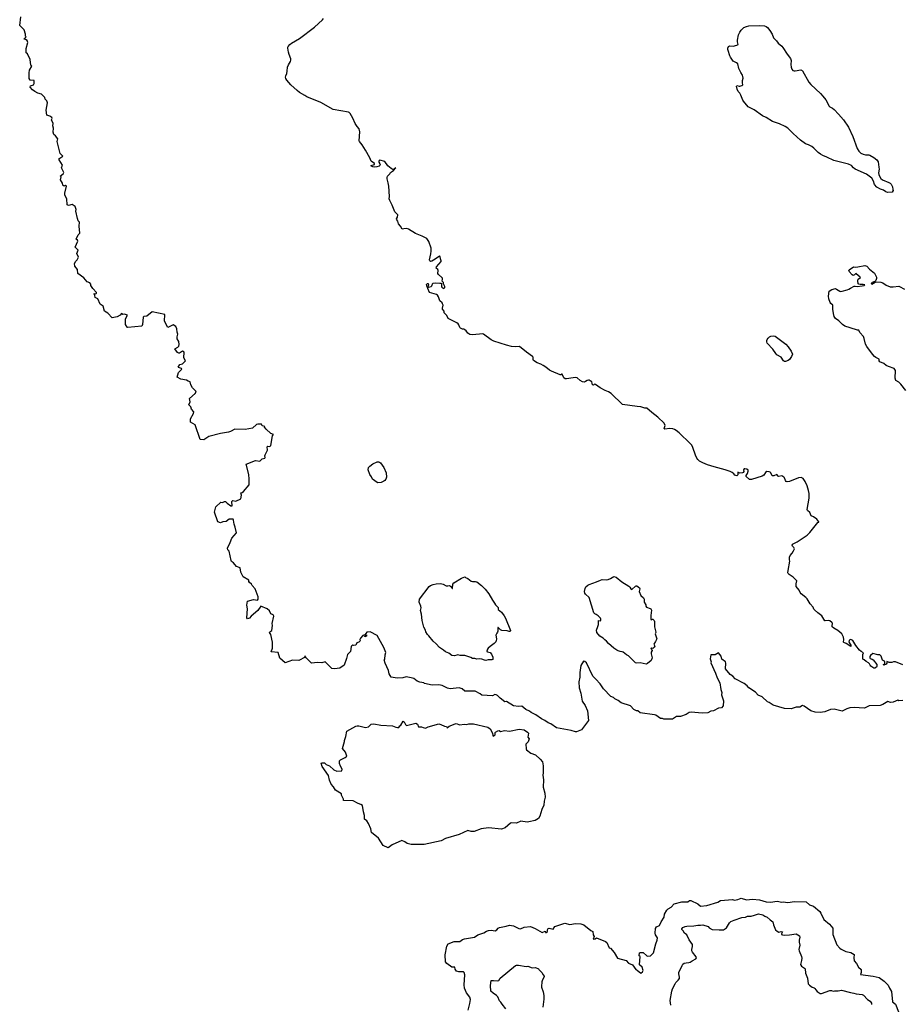
# Model space of a CAD drawing. Units: inches. Extents: x 399869 to 415814, y 5476886 to 5486844.
# Drawn here: x 399945 to 400438, y 5483251 to 5483802 of the extents above; entities that cross this region are included whole.
import ezdxf

# ---------------------------------------------------------------- set-up
doc = ezdxf.new("R2010")
doc.units = ezdxf.units.IN
doc.header["$MEASUREMENT"] = 0
doc.layers.add('LA_CONTOUR_10M', color=7, linetype='Continuous', true_color=0x9bbe27)

msp = doc.modelspace()

# ---------------------------------------------------------------- linework, layer by layer
at = {"layer": 'LA_CONTOUR_10M'}
for points in [[(400439.1, 5483421.172), (400436.879, 5483420.963), (400436.16, 5483421.294), (400433.664, 5483420.243), (400432.216, 5483419.973), (400430.666, 5483420.563), (400427.811, 5483418.87), (400426.313, 5483418.319), (400420.112, 5483418.201), (400418.013, 5483417.036), (400417.304, 5483416.946), (400411.87, 5483417.262), (400409.437, 5483417.044), (400407.747, 5483416.544), (400404.995, 5483415.223), (400400.668, 5483416.39), (400398.582, 5483416.079), (400395.294, 5483414.728), (400392.699, 5483414.38), (400389.991, 5483414.573), (400387.592, 5483415.461), (400383.803, 5483417.995), (400382.956, 5483418.298), (400381.359, 5483417.384), (400379.241, 5483417.364), (400376.493, 5483416.58), (400372.824, 5483416.689), (400366.501, 5483418.473), (400364.167, 5483420.035), (400363.233, 5483420.381), (400360.346, 5483423.18), (400358.048, 5483424.162), (400356.577, 5483425.878), (400352.899, 5483428.24), (400351.972, 5483429.286), (400350.132, 5483430.643), (400345.143, 5483433.305), (400343.855, 5483434.703), (400342.312, 5483435.673), (400339.845, 5483438.906), (400339.982, 5483442.071), (400339.793, 5483442.744), (400337.639, 5483444.337), (400337.242, 5483445.984), (400335.887, 5483447.77), (400333.958, 5483446.757), (400331.5, 5483446.8), (400331.26, 5483444.51), (400331.812, 5483442.883), (400331.601, 5483442.192), (400334.165, 5483436.455), (400335.053, 5483433.836), (400336.549, 5483431.118), (400337.155, 5483427.383), (400337.753, 5483425.541), (400337.55, 5483424.379), (400338.58, 5483420.884), (400338.536, 5483418.115), (400337.555, 5483417.136), (400335.801, 5483416.887), (400333.103, 5483415.298), (400331.511, 5483415.141), (400329.799, 5483414.255), (400326.775, 5483414.147), (400320.621, 5483414.583), (400319.331, 5483414.373), (400317.67, 5483413.41), (400314.491, 5483412.164), (400312.393, 5483412.128), (400309.992, 5483410.792), (400305.216, 5483410.665), (400304.47, 5483410.996), (400303.3, 5483410.991), (400300.672, 5483413.016), (400300.004, 5483413.211), (400292.011, 5483414.19), (400290.602, 5483415.37), (400289.875, 5483415.317), (400288.483, 5483416.046), (400286.521, 5483418.213), (400281.254, 5483419.804), (400279.614, 5483421.187), (400277.785, 5483422.143), (400277.002, 5483422.838), (400275.618, 5483423.417), (400271.399, 5483427.688), (400269.65, 5483430.534), (400267.24, 5483433.132), (400265.392, 5483434.709), (400261.983, 5483442.219), (400260.915, 5483443.031), (400260.215, 5483443.117), (400258.759, 5483440.655), (400258.108, 5483436.8), (400258.152, 5483434.3), (400257.647, 5483431.674), (400257.878, 5483428.194), (400258.754, 5483425.249), (400259.525, 5483420.717), (400261.25, 5483418.312), (400262.568, 5483415.425), (400263.109, 5483410.007), (400259.214, 5483404.699), (400256.393, 5483403.676), (400255.714, 5483403.667), (400253.385, 5483404.432), (400245.041, 5483405.84), (400241.905, 5483408.05), (400240.526, 5483408.638), (400238.544, 5483410.012), (400236.649, 5483410.822), (400233.507, 5483413.14), (400230.892, 5483414.458), (400230.059, 5483415.232), (400227.948, 5483416.095), (400225.665, 5483418.059), (400223.891, 5483417.737), (400221.008, 5483418.201), (400217.193, 5483420.654), (400216.271, 5483420.472), (400213.634, 5483422.445), (400212.178, 5483423.969), (400211.355, 5483424.372), (400210.523, 5483424.427), (400209.221, 5483423.786), (400203.391, 5483424.087), (400202.39, 5483424.898), (400199.612, 5483426.385), (400193.893, 5483426.401), (400192.359, 5483427.593), (400190.573, 5483428.217), (400185.519, 5483427.69), (400184.113, 5483427.968), (400181.185, 5483429.528), (400179.232, 5483429.909), (400175.448, 5483429.712), (400171.301, 5483430.67), (400170.776, 5483431.017), (400168.574, 5483431.331), (400167.068, 5483431.952), (400165.253, 5483433.414), (400163.735, 5483433.871), (400161.011, 5483434.36), (400159.075, 5483433.822), (400155.859, 5483433.64), (400152.572, 5483434.208), (400151.466, 5483436.106), (400151.049, 5483437.904), (400149.202, 5483442.058), (400148.721, 5483443.847), (400148.98, 5483444.198), (400149.217, 5483446.665), (400149.646, 5483448.11), (400148.519, 5483450.777), (400144.659, 5483457.449), (400140.824, 5483459.667), (400138.913, 5483459.391), (400137.773, 5483457.914), (400136.608, 5483457.559), (400135.409, 5483456.116), (400135.083, 5483455.345), (400135.108, 5483454.513), (400134.486, 5483453.888), (400133.247, 5483453.377), (400132.788, 5483452.088), (400131.688, 5483451.849), (400131.035, 5483452.088), (400130.568, 5483451.839), (400130.228, 5483451.401), (400129.871, 5483448.672), (400128.05, 5483446.988), (400127.574, 5483444.742), (400126.167, 5483440.924), (400123.727, 5483439.27), (400120.803, 5483438.854), (400119.276, 5483439.111), (400115.546, 5483442.818), (400113.698, 5483442.222), (400111.301, 5483442.424), (400107.979, 5483442.007), (400105.028, 5483444.991), (400104.201, 5483446.205), (400104.343, 5483445.485), (400100.849, 5483443.638), (400097.317, 5483443.717), (400093.163, 5483442.281), (400090.271, 5483444.863), (400089.239, 5483448.032), (400085.371, 5483448.432), (400086.115, 5483450.516), (400086.074, 5483453.778), (400085.148, 5483458.059), (400084.488, 5483459.128), (400084.622, 5483459.591), (400085.663, 5483460.253), (400086.122, 5483463.088), (400085.96, 5483464.244), (400086.81, 5483468.403), (400086.464, 5483469.158), (400085.22, 5483469.74), (400084.463, 5483471.277), (400083.148, 5483472.51), (400079.548, 5483473.977), (400077.867, 5483471.486), (400074.19, 5483468.31), (400073.227, 5483467.18), (400072.163, 5483466.947), (400071.719, 5483467.439), (400072.164, 5483472.378), (400071.794, 5483474.581), (400072.131, 5483476.776), (400075.559, 5483477.673), (400077.659, 5483477.26), (400078.089, 5483477.815), (400078.173, 5483479.144), (400076.323, 5483483.603), (400074.79, 5483485.505), (400074.421, 5483486.327), (400073.153, 5483487.211), (400072.855, 5483487.797), (400072.885, 5483488.575), (400069.697, 5483490.313), (400068.355, 5483492.988), (400067.992, 5483495.448), (400066.005, 5483496.162), (400064.213, 5483498.299), (400063.186, 5483498.944), (400062.961, 5483499.479), (400061.768, 5483504.811), (400061.1, 5483505.481), (400060.905, 5483506.401), (400062.478, 5483509.587), (400063.271, 5483512.087), (400065.966, 5483515.057), (400065.284, 5483518.226), (400064.633, 5483519.826), (400064.315, 5483522.125), (400064.04, 5483522.633), (400061.886, 5483522.59), (400060.112, 5483521.265), (400058.251, 5483521.149), (400057.079, 5483520.667), (400055.594, 5483521.11), (400053.706, 5483526.605), (400054.43, 5483529.584), (400057.112, 5483532.108), (400058.027, 5483532.005), (400059.288, 5483532.6), (400059.798, 5483532.542), (400060.672, 5483531.612), (400062.873, 5483530.053), (400063.462, 5483530.162), (400063.372, 5483532.485), (400063.9, 5483533.11), (400065.612, 5483532.703), (400068.359, 5483533.983), (400068.778, 5483536.137), (400068.34, 5483537.343), (400069.201, 5483537.639), (400069.837, 5483538.199), (400072.957, 5483541.859), (400073.057, 5483544.978), (400072.777, 5483547.628), (400071.456, 5483553.49), (400076.612, 5483555.563), (400078.928, 5483555.163), (400080.359, 5483556.38), (400081.844, 5483556.766), (400082.096, 5483557.146), (400081.863, 5483558.053), (400082.061, 5483558.756), (400083.304, 5483561.331), (400083.207, 5483563.225), (400083.525, 5483563.565), (400084.541, 5483563.401), (400085.217, 5483563.888), (400086.198, 5483569.264), (400086.718, 5483570.017), (400085.115, 5483570.575), (400082.474, 5483573.096), (400081.662, 5483574.201), (400081.781, 5483574.445), (400080.329, 5483574.938), (400079.914, 5483575.767), (400077.886, 5483575.887), (400077.155, 5483575.571), (400074.915, 5483573.564), (400070.777, 5483572.844), (400065.041, 5483573.082), (400062.656, 5483571.706), (400061.465, 5483571.303), (400056.946, 5483570.542), (400050.511, 5483568.925), (400047.713, 5483567.085), (400045.613, 5483567.201), (400042.866, 5483575.385), (400040.266, 5483576.954), (400040.261, 5483578.889), (400041.918, 5483581.805), (400041.997, 5483582.72), (400040.723, 5483584.322), (400040.3, 5483585.586), (400039.229, 5483586.612), (400039.969, 5483588.336), (400039.727, 5483590.136), (400042.865, 5483592.934), (400043.323, 5483593.727), (400043.259, 5483594.327), (400041.347, 5483596.182), (400040.384, 5483597.867), (400039.971, 5483599.577), (400038.906, 5483599.877), (400038, 5483600.508), (400034.81, 5483601.01), (400032.769, 5483602.132), (400033.434, 5483604.767), (400035.334, 5483606.595), (400035.161, 5483607.075), (400033.489, 5483607.512), (400033.379, 5483607.801), (400034.205, 5483609.265), (400035.766, 5483609.664), (400037.36, 5483611.29), (400036.533, 5483612.993), (400036.705, 5483616.18), (400035.715, 5483616.616), (400034.078, 5483615.592), (400033.594, 5483615.558), (400032.827, 5483615.965), (400031.459, 5483617.966), (400033.154, 5483618.858), (400033.649, 5483619.472), (400033.937, 5483620.479), (400033.731, 5483622.041), (400032.801, 5483623.587), (400032.693, 5483624.641), (400033.037, 5483626.177), (400032.686, 5483627.384), (400032.622, 5483629.285), (400031.976, 5483630.47), (400030.478, 5483631.452), (400027.488, 5483629.871), (400025.55, 5483633.47), (400025.76, 5483637.24), (400018.66, 5483638.79), (400015.828, 5483636.337), (400013.98, 5483636.036), (400013.693, 5483635.718), (400013.405, 5483631.589), (400012.96, 5483630.737), (400005.191, 5483629.899), (400004.805, 5483630.079), (400003.74, 5483631.609), (400003.844, 5483634.785), (400004.956, 5483636.798), (400003.154, 5483637.422), (400002.271, 5483637.29), (400001.476, 5483637.834), (400000.757, 5483636.791), (399999.085, 5483635.928), (399996.246, 5483635.447), (399993.965, 5483638.051), (399991.987, 5483639.156), (399991.273, 5483641.851), (399989.625, 5483642.953), (399988.265, 5483645.923), (399986.821, 5483646.697), (399986.684, 5483647.768), (399986.209, 5483648.674), (399986.315, 5483648.891), (399986.979, 5483648.802), (399987.654, 5483649.173), (399987.574, 5483649.591), (399985.514, 5483651.784), (399984.328, 5483653.494), (399984.433, 5483654.263), (399983.793, 5483654.927), (399982.324, 5483655.601), (399980.445, 5483657.695), (399977.033, 5483660.252), (399976.938, 5483662.36), (399975.527, 5483664.265), (399975.247, 5483665.826), (399975.994, 5483667.096), (399976.711, 5483667.753), (399977.463, 5483669.402), (399976.607, 5483671.339), (399977.244, 5483673.241), (399975.712, 5483674.913), (399977.053, 5483678.288), (399976.958, 5483678.798), (399976.243, 5483679.423), (399977.302, 5483681.781), (399978.197, 5483682.803), (399977.806, 5483686.614), (399978.121, 5483688.891), (399977.352, 5483689.735), (399976.927, 5483690.934), (399975.96, 5483695.11), (399976.174, 5483696.01), (399975.569, 5483697.739), (399973.875, 5483698.771), (399971.906, 5483698.185), (399971.233, 5483698.631), (399971, 5483701.98), (399969.753, 5483703.945), (399969.773, 5483705.146), (399970.717, 5483709.092), (399970.295, 5483709.366), (399969.45, 5483708.99), (399968.714, 5483709.676), (399968.454, 5483710.817), (399967.426, 5483712.529), (399967.851, 5483714.206), (399967.15, 5483714.65), (399968.907, 5483716.05), (399969.195, 5483716.652), (399968.776, 5483717.921), (399967.925, 5483719.251), (399968.453, 5483720.855), (399966.607, 5483723.828), (399966.552, 5483724.347), (399968.679, 5483725.885), (399967.196, 5483727.406), (399965.482, 5483733.988), (399965.843, 5483735.52), (399964.589, 5483737.294), (399963.662, 5483737.951), (399963.288, 5483739.372), (399963.552, 5483741.533), (399963.072, 5483742.887), (399963.264, 5483744.09), (399962.316, 5483746.173), (399962.808, 5483746.868), (399962.615, 5483747.469), (399961.478, 5483748.199), (399959.844, 5483748.774), (399959.402, 5483751.554), (399960.14, 5483755.798), (399959.732, 5483756.795), (399958.886, 5483757.823), (399958.606, 5483758.688), (399956.711, 5483760.565), (399954.806, 5483761.078), (399953.078, 5483762.015), (399951.822, 5483762.938), (399950.449, 5483764.533), (399950.524, 5483765.19), (399952.346, 5483765.787), (399952.734, 5483766.611), (399952.67, 5483768.13), (399950.45, 5483768.331), (399949.932, 5483769.399), (399949.852, 5483772.465), (399950.139, 5483774.029), (399951.326, 5483776.183), (399950.787, 5483776.717), (399950.385, 5483779.935), (399948.987, 5483783.185), (399948.19, 5483783.61), (399948.195, 5483786.178), (399949.075, 5483789.397), (399948.811, 5483790.537), (399947.853, 5483791.25), (399946.79, 5483791.38), (399948.15, 5483792.74), (399947.755, 5483793.056), (399947.766, 5483794.101), (399947.153, 5483796.477), (399944.557, 5483799.011), (399945.262, 5483803.809)], [(400195.681, 5483247.724), (400196.676, 5483251.53), (400196.962, 5483253.713), (400196.571, 5483255.125), (400194.738, 5483257.538), (400193.681, 5483260.111), (400193.5, 5483261.993), (400193.803, 5483267.585), (400193.339, 5483268.976), (400193.088, 5483269.207), (400191.849, 5483269.328), (400190.423, 5483269.185), (400189.164, 5483269.63), (400188.365, 5483270.745), (400188.125, 5483271.907), (400186.442, 5483271.962), (400183.729, 5483273.916), (400182.961, 5483274.924), (400182.784, 5483278.708), (400183.647, 5483283.62), (400184.435, 5483284.962), (400187.863, 5483286.262), (400190.928, 5483286.323), (400192.524, 5483287.412), (400193.655, 5483287.761), (400199.161, 5483288.76), (400201.089, 5483289.999), (400204.464, 5483291.072), (400206.025, 5483292.11), (400207.016, 5483292.454), (400208.554, 5483292.6), (400210.723, 5483292.311), (400211.651, 5483292.743), (400212.495, 5483293.709), (400213.272, 5483294.104), (400216.984, 5483294.787), (400218.768, 5483295.439), (400221.124, 5483295.057), (400224.1, 5483293.459), (400224.939, 5483293.285), (400226.993, 5483294.291), (400230.659, 5483294.573), (400233.216, 5483293.491), (400237.087, 5483291.271), (400238.723, 5483291.945), (400239.02, 5483291.277), (400239.409, 5483291.202), (400240.038, 5483291.875), (400240.102, 5483292.787), (400240.555, 5483293.597), (400241.034, 5483293.724), (400243.316, 5483293.067), (400244.277, 5483294.635), (400249.88, 5483296.533), (400252.611, 5483295.845), (400255.835, 5483296.25), (400258.709, 5483296.067), (400260.479, 5483295.632), (400264.35, 5483292.375), (400265.404, 5483291.79), (400265.636, 5483289.969), (400266.16, 5483288.981), (400265.713, 5483287.565), (400266.749, 5483287.79), (400267.562, 5483288.315), (400272.555, 5483286.241), (400273.224, 5483285.702), (400274.564, 5483282.66), (400275.361, 5483282.428), (400277.477, 5483280.138), (400279.369, 5483277), (400284.111, 5483275.619), (400285.498, 5483274.116), (400287.687, 5483273.221), (400289.584, 5483270.506), (400290.207, 5483270.283), (400292.324, 5483268.588), (400293.34, 5483269.209), (400293.672, 5483270.026), (400293.023, 5483271.947), (400291.623, 5483273.252), (400291.882, 5483277.777), (400291.488, 5483278.262), (400291.654, 5483279.861), (400292.137, 5483280.177), (400293.658, 5483280.023), (400295.632, 5483278.153), (400296.171, 5483278.071), (400297.819, 5483278.186), (400299.479, 5483279.911), (400300.71, 5483284.98), (400301.526, 5483286.929), (400301.625, 5483288.348), (400300.583, 5483290.073), (400300.44, 5483290.879), (400300.52, 5483293.469), (400301.035, 5483294.377), (400302.762, 5483295.233), (400303.691, 5483297.285), (400305.352, 5483299.928), (400305.653, 5483301.515), (400306.86, 5483303.757), (400307.695, 5483304.575), (400309.288, 5483305.4), (400311.014, 5483307.28), (400315.305, 5483308.441), (400318.617, 5483308.38), (400319.561, 5483309.121), (400320.34, 5483309.243), (400324.181, 5483307.308), (400325.797, 5483306.014), (400329.276, 5483306.358), (400335.39, 5483308.316), (400336.928, 5483309.145), (400343.601, 5483309.743), (400344.855, 5483309.465), (400346.739, 5483309.735), (400348.508, 5483310.517), (400351.546, 5483309.493), (400354.808, 5483309.984), (400358.78, 5483309.505), (400362.488, 5483308.495), (400364.875, 5483308.279), (400368.609, 5483308.781), (400371.286, 5483308.249), (400371.963, 5483308.382), (400374.711, 5483308.018), (400378.33, 5483308.582), (400384.955, 5483308.39), (400386.84, 5483306.868), (400388.949, 5483305.98), (400392.567, 5483302.984), (400393.221, 5483302.066), (400394.786, 5483298.585), (400397.936, 5483295.957), (400399.798, 5483293.679), (400399.918, 5483290.258), (400402.092, 5483284.301), (400403.692, 5483282.518), (400404.523, 5483281.999), (400407.142, 5483280.649), (400409.839, 5483280.103), (400411.88, 5483279.052), (400411.65, 5483277.174), (400411.761, 5483275.458), (400413.193, 5483273.938), (400414.195, 5483271.849), (400415.673, 5483270.496), (400415.723, 5483268.888), (400415.403, 5483267.78), (400422.48, 5483266.94), (400425.738, 5483266.158), (400428.609, 5483264.064), (400430.928, 5483261.752), (400431.521, 5483260.038), (400432.691, 5483258.196), (400433.316, 5483252.488), (400434.981, 5483251.188), (400436.684, 5483246.799)]]:
    msp.add_lwpolyline(points, dxfattribs=at)
for points, elevation in [([(400439.012, 5483441.193), (400434.915, 5483442.858), (400433.837, 5483442.74), (400432.798, 5483442.398), (400432.087, 5483442.4), (400431.42, 5483442.496), (400430.067, 5483442.986), (400430.054, 5483441.974), (400429.693, 5483441.475), (400428.379, 5483440.921), (400428.212, 5483441.047), (400428.221, 5483441.26), (400428.734, 5483441.678), (400428.995, 5483442.085), (400429.015, 5483442.687), (400428.818, 5483443.24), (400427.728, 5483443.721), (400426.924, 5483445.958), (400426.573, 5483446.372), (400426.181, 5483446.7), (400424.975, 5483446.681), (400422.254, 5483447.438), (400421.014, 5483446.378), (400420.629, 5483445.831), (400420.537, 5483444.949), (400420.823, 5483444.575), (400421.866, 5483444.227), (400422.407, 5483443.875), (400424.49, 5483441.396), (400424.549, 5483440.274), (400424.25, 5483439.766), (400423.404, 5483439.257), (400422.873, 5483439.282), (400421.127, 5483440.368), (400420.716, 5483440.864), (400420.365, 5483441.609), (400419.83, 5483442.177), (400418.514, 5483442.976), (400417.372, 5483443.936), (400416.672, 5483444.352), (400416.625, 5483446.887), (400417.096, 5483447.885), (400415.732, 5483448.525), (400414.779, 5483449.315), (400412.666, 5483452.032), (400410.987, 5483454.682), (400410.272, 5483455.153), (400409.793, 5483455.255), (400409.309, 5483455.154), (400408.95, 5483454.673), (400408.881, 5483453.949), (400410.135, 5483451.777), (400410.004, 5483451.486), (400409.867, 5483451.451), (400407.31, 5483453.103), (400405.982, 5483453.71), (400405.888, 5483453.827), (400405.98, 5483455.21), (400405.747, 5483456.587), (400405.343, 5483457.815), (400404.964, 5483458.465), (400402.621, 5483460.263), (400400.425, 5483461.609), (400399.546, 5483462.36), (400399.389, 5483463.063), (400399.721, 5483464.011), (400399.637, 5483464.368), (400399.262, 5483464.865), (400398.249, 5483465.723), (400397.515, 5483465.898), (400395.639, 5483465.667), (400395.367, 5483465.777), (400393.704, 5483468.624), (400391.402, 5483470.275), (400389.529, 5483471.826), (400389.184, 5483472.329), (400388.78, 5483473.453), (400387.223, 5483475.304), (400385.47, 5483478.114), (400384.808, 5483478.819), (400382.103, 5483480.919), (400381.531, 5483481.522), (400381.053, 5483482.938), (400379.378, 5483485.055), (400379.383, 5483486.42), (400379.709, 5483488.157), (400379.405, 5483488.599), (400377.709, 5483490.275), (400375.41, 5483491.6), (400374.845, 5483492.215), (400374.657, 5483492.635), (400374.789, 5483493.912), (400375.811, 5483499.221), (400375.644, 5483499.866), (400375.61, 5483501.449), (400376.031, 5483502.38), (400377.105, 5483503.693), (400377.851, 5483504.843), (400378.35, 5483506.014), (400378.019, 5483506.787), (400377.264, 5483507.6), (400377.056, 5483508.013), (400377.335, 5483508.579), (400377.955, 5483509.041), (400379.913, 5483510.026), (400385.449, 5483513.623), (400387.037, 5483515.282), (400391.486, 5483520.709), (400391.957, 5483520.956), (400391.962, 5483521.246), (400390.883, 5483522.633), (400389.089, 5483523.925), (400387.78, 5483524.496), (400386.883, 5483526.329), (400385.579, 5483527.574), (400385.431, 5483528.084), (400386.519, 5483534.418), (400386.572, 5483537.01), (400386.271, 5483538.765), (400385.476, 5483541.287), (400384.334, 5483543.683), (400383.167, 5483545.482), (400382.146, 5483546.049), (400380.675, 5483545.713), (400375.66, 5483543.771), (400374.3, 5483543.544), (400373.642, 5483543.805), (400373.274, 5483544.347), (400372.723, 5483545.749), (400372.396, 5483546.167), (400371.242, 5483546.964), (400369.696, 5483546.572), (400369.163, 5483546.735), (400368.556, 5483547.662), (400366.792, 5483546.887), (400366.12, 5483546.833), (400365.915, 5483547), (400365.206, 5483548.567), (400364.801, 5483548.945), (400364.292, 5483549.205), (400362.957, 5483549.412), (400362.14, 5483548.726), (400361.198, 5483547.336), (400360.312, 5483546.734), (400354.294, 5483544.918), (400353.228, 5483544.92), (400351.396, 5483546.484), (400351.392, 5483547.179), (400352.141, 5483548.264), (400352.446, 5483549.579), (400352.424, 5483550.015), (400351.751, 5483550.602), (400350.505, 5483550.852), (400350.128, 5483550.778), (400349.857, 5483550.207), (400350.062, 5483549.346), (400349.735, 5483548.794), (400349.184, 5483548.603), (400347.852, 5483548.346), (400346.583, 5483549.004), (400346.71, 5483547.402), (400346.133, 5483546.97), (400345.577, 5483547.027), (400345.014, 5483547.329), (400344.495, 5483547.987), (400343.469, 5483548.836), (400342.376, 5483549.34), (400339.578, 5483550.293), (400333.368, 5483551.879), (400329.734, 5483553.102), (400327.038, 5483554.177), (400325.261, 5483555.179), (400324.349, 5483555.992), (400323.69, 5483556.882), (400322.944, 5483558.514), (400321.501, 5483562.763), (400320.812, 5483564.07), (400320.027, 5483564.93), (400313.798, 5483570.917), (400312.182, 5483572.288), (400311.181, 5483572.91), (400310.257, 5483573.28), (400308.626, 5483573.472), (400305.79, 5483572.982), (400305.374, 5483573.34), (400306.023, 5483575.121), (400305.429, 5483576.316), (400301.789, 5483579.808), (400298.503, 5483582.363), (400295.711, 5483584.804), (400294.622, 5483584.835), (400292.266, 5483585.448), (400290.212, 5483585.812), (400281.993, 5483586.927), (400275.662, 5483593.026), (400274.284, 5483594.013), (400272.328, 5483594.763), (400269.603, 5483596.136), (400267.009, 5483598.043), (400266.354, 5483598.144), (400265.77, 5483597.695), (400265.3, 5483597.848), (400265.124, 5483598.817), (400264.823, 5483599.504), (400264.037, 5483600.181), (400263.521, 5483600.412), (400263.017, 5483600.529), (400262.235, 5483600.338), (400261.38, 5483599.735), (400260.603, 5483599.428), (400259.604, 5483599.47), (400258.443, 5483600.202), (400256.661, 5483601.779), (400255.671, 5483602.007), (400251.944, 5483601.324), (400250.684, 5483601.196), (400249.931, 5483601.261), (400249.326, 5483601.698), (400248.247, 5483603.827), (400247.992, 5483603.897), (400247.623, 5483603.427), (400247.247, 5483603.507), (400242.269, 5483605.47), (400241.14, 5483606.043), (400239.087, 5483607.782), (400237.72, 5483608.735), (400236.347, 5483609.398), (400234.272, 5483610.139), (400232.262, 5483611.432), (400232.139, 5483611.941), (400232.149, 5483613.249), (400231.625, 5483613.799), (400228.271, 5483616.196), (400224.324, 5483619.401), (400222.392, 5483619.114), (400219.954, 5483619.298), (400217.069, 5483620.066), (400210.092, 5483622.283), (400208.611, 5483623.073), (400204.343, 5483626.152), (400203.892, 5483626.359), (400198.098, 5483625.864), (400196.559, 5483625.957), (400195.513, 5483626.765), (400194.541, 5483628.047), (400193.876, 5483628.697), (400193.516, 5483628.932), (400192.49, 5483629.029), (400191.434, 5483629.519), (400191.051, 5483629.962), (400190.488, 5483631.514), (400190.149, 5483632.009), (400189.31, 5483632.603), (400184.434, 5483634.93), (400183.74, 5483636.634), (400182.26, 5483638.221), (400182.141, 5483639.128), (400181.38, 5483640.132), (400181.356, 5483640.795), (400181.581, 5483642.482), (400181.385, 5483643.165), (400181.04, 5483643.777), (400179.742, 5483644.795), (400178.97, 5483647.172), (400178.566, 5483648.038), (400177.875, 5483648.406), (400173.947, 5483649.594), (400173.011, 5483651.692), (400172.459, 5483653.317), (400172.357, 5483654.04), (400172.845, 5483654.525), (400173.329, 5483654.493), (400173.417, 5483653.742), (400173.155, 5483652.801), (400173.523, 5483652.531), (400174.87, 5483652.908), (400175.38, 5483653.304), (400175.929, 5483654.69), (400177.276, 5483654.913), (400179.719, 5483654.816), (400180.325, 5483654.746), (400180.752, 5483654.549), (400180.651, 5483653.015), (400180.858, 5483652.578), (400182.06, 5483651.759), (400182.303, 5483651.922), (400182.557, 5483652.418), (400182.574, 5483652.957), (400181.923, 5483654.317), (400181.931, 5483655.202), (400181.184, 5483655.812), (400181.391, 5483657.014), (400181.233, 5483657.549), (400180.923, 5483658.023), (400179, 5483659.633), (400178.719, 5483660.228), (400178.84, 5483661.791), (400178.742, 5483662.362), (400177.76, 5483663.111), (400177.946, 5483663.816), (400180.483, 5483666.959), (400180.501, 5483667.26), (400180.127, 5483668.296), (400179.996, 5483669.78), (400179.573, 5483669.9), (400177.23, 5483668.107), (400175.414, 5483667.009), (400174.494, 5483666.951), (400174.207, 5483667.264), (400174.073, 5483667.752), (400174.841, 5483671.206), (400175.007, 5483672.632), (400174.985, 5483673.662), (400174.865, 5483674.366), (400173.6, 5483678.071), (400172.433, 5483679.819), (400169.853, 5483681.16), (400166.161, 5483682.562), (400162.34, 5483685.008), (400161.27, 5483685.362), (400159.72, 5483685.246), (400158.806, 5483685.002), (400157.749, 5483686.688), (400156.602, 5483687.997), (400156.221, 5483689.457), (400155.709, 5483690.301), (400155.634, 5483690.833), (400156.152, 5483691.648), (400156.367, 5483693.042), (400155.137, 5483694.042), (400154.637, 5483694.702), (400153.201, 5483698.47), (400151.726, 5483701.086), (400151.378, 5483701.932), (400151.592, 5483703.229), (400151.258, 5483709.007), (400150.951, 5483710.948), (400150.338, 5483713.197), (400150.321, 5483713.855), (400150.521, 5483714.57), (400150.842, 5483715.093), (400151.793, 5483715.995), (400152.219, 5483716.644), (400153.946, 5483717.853), (400155.247, 5483719.316), (400153.597, 5483718.271), (400152.527, 5483718.939), (400150.661, 5483720.497), (400148.984, 5483722.811), (400146.301, 5483723.649), (400145.779, 5483723.386), (400145.711, 5483722.931), (400145.722, 5483722.466), (400146.274, 5483721.547), (400146.385, 5483721.137), (400146.227, 5483720.656), (400145.832, 5483720.336), (400144.564, 5483719.823), (400143.053, 5483719.737), (400142.38, 5483719.822), (400141.152, 5483720.378), (400141.278, 5483720.699), (400143.174, 5483721.166), (400143.231, 5483721.668), (400141.428, 5483723.084), (400140.644, 5483724.929), (400138.127, 5483729.303), (400136.331, 5483732.179), (400134.84, 5483734.118), (400134.691, 5483734.45), (400135.014, 5483739.525), (400134.693, 5483741.103), (400133.541, 5483742.402), (400132.431, 5483744.065), (400131.162, 5483747.107), (400129.683, 5483749.643), (400129.085, 5483750.209), (400128.68, 5483750.391), (400120.04, 5483752.015), (400113.249, 5483755.974), (400105.38, 5483759.084), (400104.288, 5483759.899), (400101.225, 5483761.533), (400099.884, 5483762.574), (400096.442, 5483765.746), (400094.104, 5483768.348), (400093.583, 5483769.233), (400093.454, 5483770.144), (400093.599, 5483770.885), (400094.111, 5483772.16), (400094.358, 5483773.423), (400094.546, 5483775.636), (400095.041, 5483776.964), (400096.242, 5483778.914), (400096.454, 5483779.649), (400096.373, 5483780.33), (400095.405, 5483782.687), (400094.995, 5483784.049), (400094.775, 5483786.258), (400094.75, 5483786.891), (400094.862, 5483787.247), (400095.821, 5483788.317), (400096.714, 5483789.078), (400101.199, 5483791.737), (400109.664, 5483798.028), (400114.135, 5483802.213), (400114.637, 5483802.888)], 10), ([(400440.673, 5483594.733), (400437.834, 5483598.268), (400436.868, 5483599.286), (400435.152, 5483600.331), (400434.841, 5483601.617), (400434.851, 5483605.852), (400434.149, 5483607.062), (400430.968, 5483608.078), (400429.767, 5483608.656), (400428.34, 5483609.79), (400426.146, 5483610.684), (400425.823, 5483611.29), (400425.846, 5483612.171), (400423.885, 5483613.182), (400423.24, 5483613.682), (400421.974, 5483615.105), (400418.814, 5483619.314), (400418.184, 5483620.623), (400417.487, 5483623.821), (400416.987, 5483624.935), (400414.958, 5483627.127), (400414.384, 5483628.541), (400413.709, 5483628.423), (400413.16, 5483628.55), (400406.515, 5483630.633), (400405.208, 5483631.596), (400403.227, 5483633.639), (400401.289, 5483635.059), (400400.653, 5483636.09), (400400.201, 5483637.783), (400399.808, 5483640.158), (400399.867, 5483642.466), (400398.767, 5483643.434), (400398.405, 5483643.962), (400397.652, 5483646.025), (400397.482, 5483647.549), (400397.82, 5483650.297), (400399.314, 5483651.145), (400401.33, 5483651.685), (400401.823, 5483651.496), (400403.741, 5483650.227), (400404.256, 5483650.164), (400405.095, 5483650.285), (400407.946, 5483650.991), (400408.796, 5483651.361), (400409.677, 5483652.015), (400411.8, 5483653.135), (400412.443, 5483653.171), (400413.454, 5483652.894), (400416.334, 5483653.27), (400417.424, 5483653.544), (400417.68, 5483653.875), (400416.863, 5483653.974), (400415.112, 5483653.935), (400414.493, 5483654.144), (400414.117, 5483654.465), (400413.764, 5483656.113), (400413.775, 5483656.584), (400414.036, 5483657.045), (400415.324, 5483658.017), (400415.063, 5483658.267), (400414.143, 5483658.824), (400412.745, 5483660.184), (400411.934, 5483659.363), (400411.251, 5483659.053), (400410.757, 5483659.377), (400408.952, 5483661.367), (400408.762, 5483661.795), (400409.062, 5483662.15), (400411.483, 5483663.877), (400412.535, 5483663.793), (400413.803, 5483663.882), (400417.761, 5483664.576), (400418.873, 5483664.367), (400420.421, 5483662.546), (400422.279, 5483661.167), (400423.124, 5483660.377), (400423.836, 5483659.32), (400424.387, 5483658.054), (400424.365, 5483657.318), (400423.902, 5483656.23), (400423.317, 5483655.778), (400421.803, 5483655.124), (400421.344, 5483654.548), (400421.712, 5483654.269), (400423.592, 5483655.341), (400424.335, 5483655.479), (400426.681, 5483655.229), (400427.802, 5483654.918), (400429.796, 5483653.562), (400431.992, 5483652.785), (400433.718, 5483652.761), (400436.792, 5483653), (400437.239, 5483652.899), (400440.042, 5483651.412)], 20), ([(400309.226, 5483250.553), (400308.751, 5483253.248), (400309.638, 5483258.521), (400310, 5483259.698), (400311.524, 5483262.563), (400312.029, 5483263.311), (400313.282, 5483264.553), (400313.906, 5483265.524), (400313.935, 5483266.305), (400313.568, 5483268.085), (400313.657, 5483268.968), (400315.509, 5483272.869), (400315.893, 5483273.472), (400316.558, 5483274.035), (400317.707, 5483274.342), (400319.31, 5483274.47), (400320.053, 5483274.656), (400321.123, 5483275.399), (400323.179, 5483276.548), (400323.548, 5483277.171), (400323.346, 5483277.619), (400321.294, 5483280.251), (400320.891, 5483281.015), (400320.863, 5483281.684), (400321.293, 5483283.509), (400321.211, 5483284.487), (400319.418, 5483287.174), (400318.159, 5483290.013), (400316.859, 5483291.003), (400316.09, 5483292.24), (400315.249, 5483292.906), (400315.319, 5483293.263), (400315.953, 5483294.037), (400317.11, 5483294.633), (400318.059, 5483294.911), (400322.076, 5483295.011), (400324.351, 5483295.34), (400325.835, 5483295.335), (400327.138, 5483295.513), (400330.01, 5483294.587), (400330.651, 5483293.83), (400332.227, 5483292.931), (400336.163, 5483292.707), (400338.623, 5483292.868), (400340.379, 5483293.918), (400341.943, 5483296.707), (400342.832, 5483297.355), (400344.517, 5483298.157), (400348.914, 5483299.6), (400350.873, 5483299.868), (400352.06, 5483300.422), (400354.176, 5483300.39), (400355.968, 5483300.902), (400357.657, 5483301.613), (400358.309, 5483301.73), (400360.71, 5483301.221), (400361.744, 5483300.486), (400363.074, 5483299.834), (400364.832, 5483298.33), (400366.26, 5483297.325), (400366.721, 5483295.559), (400367.814, 5483292.812), (400368.729, 5483291.969), (400369.647, 5483291.508), (400371.011, 5483291.919), (400371.606, 5483291.664), (400371.106, 5483290.55), (400371.133, 5483290.25), (400371.692, 5483289.95), (400372.838, 5483289.826), (400375.601, 5483289.95), (400379.248, 5483290.541), (400381.125, 5483289.392), (400381.437, 5483288.68), (400381.007, 5483287.06), (400380.946, 5483285.945), (400381.363, 5483284.138), (400380.893, 5483281.687), (400380.961, 5483281.021), (400382.35, 5483277.823), (400382.515, 5483276.859), (400382.329, 5483275.575), (400381.736, 5483273.398), (400382.23, 5483272.417), (400382.805, 5483271.99), (400384.066, 5483271.368), (400384.292, 5483270.867), (400384.601, 5483268.547), (400385.69, 5483265.742), (400386.081, 5483262.539), (400386.748, 5483261.759), (400388.335, 5483260.748), (400389.434, 5483260.268), (400389.74, 5483260.028), (400390.318, 5483259.132), (400391.156, 5483258.192), (400392.714, 5483257.194), (400393.596, 5483257.121), (400398.264, 5483258.743), (400399.196, 5483258.847), (400400.042, 5483258.517), (400400.825, 5483258.698), (400402.764, 5483258.711), (400404.793, 5483259.056), (400409.667, 5483257.734), (400411.57, 5483257.351), (400412.938, 5483256.89), (400416.329, 5483256.586), (400416.977, 5483256.17), (400419.304, 5483253.793), (400420.68, 5483252.816), (400421.432, 5483251.647), (400421.557, 5483250.989)], 10), ([(400216.791, 5483248.563), (400214.649, 5483251.181), (400213.954, 5483252.293), (400213.196, 5483253.064), (400212.284, 5483255.2), (400211.593, 5483256.028), (400209.584, 5483257.307), (400208.406, 5483258.472), (400208.109, 5483261.64), (400208.482, 5483264.347), (400209.941, 5483264.424), (400212.036, 5483264.194), (400212.783, 5483264.475), (400213.603, 5483265.64), (400222.215, 5483272.844), (400222.787, 5483273.065), (400223.761, 5483273.08), (400228.202, 5483272.336), (400229.106, 5483272.369), (400231.561, 5483271.536), (400233.294, 5483271.784), (400235.112, 5483271.001), (400235.3, 5483270.565), (400236.877, 5483268.874), (400237.59, 5483267.604), (400238.181, 5483266.846), (400238.174, 5483266.511), (400237.254, 5483264.825), (400236.856, 5483263.657), (400236.703, 5483261.076), (400236.717, 5483260.697), (400237.649, 5483257.995), (400238.01, 5483255.988), (400237.978, 5483253.98), (400237.418, 5483249.552)], 10)]:
    msp.add_lwpolyline(points, dxfattribs=dict(at, elevation=elevation))
for points, elevation in [([(400358.983, 5483798.946), (400361.549, 5483798.719), (400362.477, 5483798.418), (400363.26, 5483797.913), (400364.664, 5483796.22), (400365.868, 5483794.153), (400366.562, 5483792.113), (400368.364, 5483790.47), (400369.225, 5483789.125), (400371.378, 5483787.399), (400371.933, 5483786.722), (400374.2, 5483782.929), (400376.113, 5483780.468), (400376.477, 5483779.36), (400376.399, 5483777.194), (400376.582, 5483775.679), (400376.972, 5483774.578), (400377.436, 5483773.888), (400378.179, 5483773.67), (400378.69, 5483773.71), (400381.94, 5483774.241), (400382.668, 5483773.883), (400382.957, 5483773.564), (400386.406, 5483767.363), (400387.61, 5483766.003), (400392.903, 5483760.953), (400394.21, 5483759.411), (400395.853, 5483757.364), (400397.712, 5483753.897), (400398.098, 5483753.554), (400399.687, 5483752.76), (400400.512, 5483752.061), (400403.058, 5483749.382), (400405.771, 5483746.121), (400408.539, 5483742.007), (400410.98, 5483736.848), (400413.44, 5483730.145), (400414.427, 5483728.562), (400415.556, 5483727.531), (400416.892, 5483726.886), (400418.111, 5483726.536), (400420.052, 5483726.587), (400420.579, 5483726.375), (400422.739, 5483725.19), (400424.534, 5483723.867), (400425.148, 5483722.706), (400425.671, 5483719.72), (400425.755, 5483718.491), (400425.489, 5483716.456), (400425.569, 5483715.514), (400425.766, 5483714.96), (400426.812, 5483713.282), (400427.726, 5483712.618), (400431.212, 5483711.198), (400431.932, 5483710.751), (400432.504, 5483710.214), (400433.195, 5483708.74), (400433.499, 5483707.169), (400433.557, 5483706.586), (400433.002, 5483705.664), (400430.461, 5483705.472), (400429.484, 5483705.835), (400428.198, 5483706.802), (400426.576, 5483707.448), (400424.517, 5483708.566), (400423.134, 5483710.021), (400422.716, 5483711.786), (400421.776, 5483713.582), (400418.751, 5483715.818), (400412.431, 5483718.583), (400411.387, 5483719.412), (400410.328, 5483720.577), (400408.566, 5483721.301), (400400.401, 5483723.486), (400396.55, 5483725.255), (400394.306, 5483726.145), (400392.897, 5483726.888), (400391.576, 5483727.892), (400389.188, 5483730.394), (400388.099, 5483731.313), (400386.161, 5483732.248), (400384.5, 5483732.724), (400381.748, 5483734.72), (400377.687, 5483738.515), (400375.863, 5483740.407), (400374.574, 5483741.516), (400373.078, 5483742.468), (400369.905, 5483744.006), (400366.111, 5483745.336), (400362.537, 5483747.58), (400360.5, 5483748.474), (400355.816, 5483751.818), (400352.516, 5483753.415), (400349.849, 5483756.622), (400349.464, 5483757.242), (400348.407, 5483759.986), (400347.803, 5483761.117), (400346.917, 5483762.013), (400346.335, 5483763.287), (400345.922, 5483765.059), (400346.173, 5483765.337), (400347.462, 5483765.061), (400347.808, 5483765.114), (400348.833, 5483765.414), (400349.387, 5483765.725), (400349.201, 5483766.955), (400349.337, 5483768.194), (400349.681, 5483769.515), (400349.552, 5483770.526), (400349.331, 5483771.155), (400348.381, 5483772.618), (400347.19, 5483774.987), (400346.697, 5483777.565), (400345.971, 5483778.097), (400344.139, 5483778.965), (400342.541, 5483781.199), (400342.099, 5483782.026), (400341.192, 5483784.911), (400341.034, 5483785.547), (400341.059, 5483786.344), (400341.453, 5483787.288), (400342.11, 5483787.669), (400344.042, 5483787.379), (400346.119, 5483787.968), (400346.874, 5483788.366), (400346.419, 5483789.921), (400346.463, 5483790.761), (400347.034, 5483793.716), (400347.785, 5483795.316), (400348.537, 5483796.442), (400350.071, 5483797.835), (400351.496, 5483798.5), (400352.86, 5483798.804)], 20), ([(400365.161, 5483625.091), (400366.698, 5483625.305), (400367.517, 5483625.006), (400373.546, 5483620.525), (400374.926, 5483619.14), (400376.521, 5483616.708), (400377.24, 5483615.075), (400376.756, 5483613.755), (400375.529, 5483611.985), (400374.831, 5483611.462), (400373.437, 5483610.934), (400372.726, 5483610.99), (400372.172, 5483611.373), (400370.925, 5483613.293), (400368.517, 5483614.729), (400367.914, 5483615.305), (400366.286, 5483617.811), (400363.163, 5483621.241), (400362.814, 5483621.922), (400362.839, 5483622.634), (400363.171, 5483623.305), (400363.69, 5483624.047), (400364.376, 5483624.66)], 20), ([(400145.405, 5483554.751), (400146.038, 5483554.526), (400146.561, 5483554.133), (400148.439, 5483551.581), (400149.749, 5483548.539), (400149.891, 5483546.172), (400149.616, 5483545.115), (400149.082, 5483544.386), (400148.494, 5483543.946), (400146.901, 5483543.275), (400145.16, 5483543.053), (400144.625, 5483543.24), (400142.133, 5483545.02), (400141.509, 5483546.395), (400140.573, 5483547.634), (400139.726, 5483550.324), (400139.915, 5483551.496), (400140.525, 5483552.395), (400142.356, 5483553.673), (400144.723, 5483554.748)], 10), ([(400205.1, 5483483.445), (400207.21, 5483480.827), (400209.281, 5483477.301), (400210.452, 5483475.699), (400210.96, 5483474.639), (400211.614, 5483474.203), (400212.406, 5483473.214), (400212.538, 5483472.85), (400212.526, 5483472.124), (400214.243, 5483470.602), (400215.818, 5483468.626), (400216.494, 5483467.253), (400219.284, 5483460.262), (400219.183, 5483459.813), (400218.617, 5483459.754), (400217.577, 5483460.132), (400214.494, 5483460.395), (400213.692, 5483460.762), (400212.452, 5483461.983), (400212.288, 5483462.022), (400212.275, 5483459.931), (400212.102, 5483459.41), (400211.647, 5483458.828), (400211.067, 5483457.73), (400211.458, 5483455.642), (400211.383, 5483454.582), (400211.149, 5483454.07), (400210.242, 5483452.97), (400207.985, 5483451.451), (400206.833, 5483450.512), (400206.498, 5483449.956), (400206.08, 5483448.718), (400206.099, 5483448.492), (400206.42, 5483448.315), (400208.071, 5483447.952), (400208.647, 5483447.107), (400209.393, 5483445.34), (400209.571, 5483444.837), (400209.492, 5483444.056), (400208.852, 5483443.887), (400206.819, 5483444.001), (400205.588, 5483443.618), (400204.894, 5483443.664), (400203.358, 5483444.351), (400201.789, 5483444.506), (400200.608, 5483444.364), (400199.374, 5483444.693), (400198.111, 5483444.711), (400197.232, 5483445.131), (400193.776, 5483446.262), (400191.185, 5483446.328), (400189.795, 5483446.634), (400189.242, 5483446.62), (400187.983, 5483446.249), (400186.568, 5483446.351), (400184.825, 5483447.693), (400182.91, 5483448.374), (400181.867, 5483449.395), (400179.625, 5483450.869), (400177.751, 5483452.863), (400176.108, 5483454.301), (400173.597, 5483457.407), (400172.818, 5483458.114), (400171.932, 5483459.678), (400171.695, 5483460.563), (400170.816, 5483462.182), (400169.947, 5483465.94), (400169.561, 5483469.468), (400169.005, 5483471.53), (400169.278, 5483473.019), (400169.166, 5483473.898), (400168.271, 5483476.151), (400168.387, 5483477.873), (400173.887, 5483485.031), (400174.57, 5483485.476), (400176.075, 5483486.086), (400177.791, 5483486.551), (400180.145, 5483486.704), (400181.728, 5483486.242), (400183.425, 5483485.377), (400184.241, 5483485.298), (400185.225, 5483485.523), (400185.758, 5483485.244), (400186.443, 5483484.17), (400186.683, 5483483.877), (400186.855, 5483483.872), (400187.165, 5483486.213), (400187.717, 5483487.05), (400191.888, 5483489.606), (400193.828, 5483490.357), (400194.234, 5483490.038), (400195.55, 5483489.427), (400197.422, 5483487.964), (400198.048, 5483487.746), (400199.783, 5483487.774), (400200.441, 5483487.523), (400203.124, 5483485.496)], 10), ([(400289.308, 5483485.075), (400289.714, 5483485.371), (400290.029, 5483485.257), (400291.695, 5483484.151), (400291.765, 5483483.716), (400291.546, 5483482.924), (400291.49, 5483482.083), (400292.44, 5483479.869), (400293.886, 5483478.53), (400294.271, 5483477.887), (400294.308, 5483476.236), (400295.148, 5483474.642), (400295.185, 5483473.869), (400295.545, 5483473.445), (400297.555, 5483472.703), (400297.941, 5483472.43), (400298.32, 5483471.709), (400297.983, 5483468.666), (400297.996, 5483466.599), (400298.154, 5483466.372), (400298.821, 5483466.705), (400299.102, 5483466.641), (400299.724, 5483465.902), (400299.956, 5483465.427), (400300.061, 5483465), (400299.935, 5483463.682), (400300.088, 5483462.306), (400300.825, 5483459.498), (400300.81, 5483459.211), (400300.459, 5483458.448), (400301.354, 5483455.759), (400300.614, 5483454.202), (400299.645, 5483452.705), (400300.145, 5483451.66), (400299.88, 5483450.97), (400299.146, 5483450.237), (400298.289, 5483450.528), (400298.075, 5483450.485), (400297.95, 5483450.234), (400298.565, 5483449.734), (400298.657, 5483449.199), (400298.185, 5483448.255), (400298.18, 5483447.208), (400298.614, 5483444.974), (400298.131, 5483443.618), (400296.157, 5483441.79), (400295.271, 5483441.42), (400292.063, 5483442.302), (400290.197, 5483442.07), (400289.3, 5483442.305), (400285.518, 5483446.216), (400284.297, 5483446.693), (400282.541, 5483448.216), (400281.959, 5483448.435), (400280.754, 5483448.635), (400279.698, 5483449.03), (400278.858, 5483449.403), (400277.157, 5483450.482), (400274.328, 5483452.976), (400273.216, 5483454.434), (400272.176, 5483455.191), (400271.265, 5483456.051), (400269.369, 5483457.234), (400267.799, 5483459.223), (400267.452, 5483460.513), (400268.356, 5483462.584), (400268.585, 5483463.705), (400268.567, 5483465.939), (400269.498, 5483465.741), (400269.889, 5483465.991), (400269.943, 5483466.7), (400269.684, 5483467.202), (400268.44, 5483468.455), (400267.372, 5483469.329), (400266.542, 5483469.698), (400266.013, 5483470.173), (400263.495, 5483478.871), (400261.409, 5483480.605), (400261.078, 5483481.247), (400260.868, 5483482.095), (400261.172, 5483483.889), (400261.636, 5483484.846), (400262.632, 5483485.776), (400263.358, 5483486.156), (400267.526, 5483487.492), (400269.681, 5483488.514), (400270.734, 5483488.807), (400273.29, 5483488.771), (400274.147, 5483488.898), (400275.276, 5483489.356), (400277.19, 5483490.497), (400278.463, 5483490.104), (400281.693, 5483487.583), (400285.698, 5483485.217), (400286.257, 5483484.667), (400286.728, 5483483.594), (400287.283, 5483483.295)], 10)]:
    msp.add_lwpolyline(points, close=True, dxfattribs=dict(at, elevation=elevation))
for points in [[(400138.801, 5483457.15), (400137.851, 5483456.786), (400137.605, 5483457.207), (400138.178, 5483457.311), (400138.686, 5483457.831)], [(400161.202, 5483407.161), (400166.354, 5483408.433), (400167.317, 5483407.98), (400167.882, 5483406.394), (400169.624, 5483406.435), (400170.425, 5483405.957), (400171.724, 5483405.674), (400173.273, 5483406.36), (400179.203, 5483408.048), (400180.371, 5483407.767), (400182.361, 5483406.796), (400183.459, 5483406.658), (400184.004, 5483405.91), (400185.007, 5483406.864), (400188.318, 5483408.183), (400189.003, 5483408.225), (400190.963, 5483407.586), (400193.341, 5483407.984), (400194.724, 5483407.775), (400195.955, 5483408.049), (400198.737, 5483408.104), (400206.681, 5483406.275), (400207.918, 5483405.203), (400209.23, 5483402.799), (400209.429, 5483401.487), (400209.692, 5483401.276), (400210.846, 5483401.851), (400210.808, 5483403.161), (400211.034, 5483403.51), (400212.194, 5483404.163), (400212.974, 5483404.299), (400213.818, 5483403.858), (400216.039, 5483404.403), (400218.817, 5483404.001), (400224.211, 5483405.092), (400226.98, 5483404.652), (400228.812, 5483403.508), (400229.383, 5483402.942), (400229.117, 5483400.638), (400229.734, 5483399.788), (400229.27, 5483398.085), (400227.896, 5483396.766), (400228.083, 5483394.139), (400228.408, 5483393.578), (400230.757, 5483391.629), (400233.423, 5483390.765), (400236.063, 5483388.396), (400237.224, 5483386.864), (400237.697, 5483384.557), (400237.735, 5483380.607), (400237.455, 5483379.289), (400237.853, 5483376.702), (400237.661, 5483372.641), (400238.583, 5483369.265), (400238.691, 5483367.113), (400238.146, 5483364.771), (400237.996, 5483362.553), (400236.897, 5483360.083), (400235.744, 5483356.437), (400235.022, 5483355.156), (400233.138, 5483354.032), (400229.668, 5483353.26), (400228.751, 5483353.142), (400225.094, 5483353.611), (400222.784, 5483352.537), (400219.81, 5483352.704), (400219.335, 5483352.548), (400216.345, 5483349.792), (400214.269, 5483349.09), (400207.028, 5483349.82), (400202.862, 5483349.329), (400199.062, 5483347.896), (400197.303, 5483347.812), (400195.467, 5483348.309), (400190.711, 5483346.091), (400182.973, 5483343.944), (400180.486, 5483342.55), (400171.045, 5483340.583), (400163.681, 5483340.487), (400161.569, 5483341.078), (400160.19, 5483342.042), (400158.615, 5483342.697), (400153.145, 5483340.316), (400150.889, 5483338.685), (400148.148, 5483339.907), (400145.408, 5483344.186), (400141.536, 5483347.293), (400141.179, 5483349.396), (400139.927, 5483352.318), (400138.906, 5483353.791), (400137.678, 5483354.672), (400137.6, 5483356.74), (400136.973, 5483358.756), (400136.532, 5483362.382), (400135.654, 5483363.01), (400134.075, 5483363.462), (400131.311, 5483364.993), (400125.929, 5483365.118), (400125.778, 5483365.962), (400124.719, 5483368.075), (400124.671, 5483368.916), (400121.368, 5483370.916), (400120.248, 5483372.804), (400119.003, 5483374.262), (400118.042, 5483376.59), (400117.47, 5483379.263), (400113.851, 5483384.262), (400113.376, 5483386.006), (400113.888, 5483386.338), (400115.211, 5483386.215), (400116.159, 5483385.397), (400117.936, 5483384.539), (400120.435, 5483382.31), (400122.223, 5483381.594), (400125.014, 5483381.769), (400125.13, 5483382.745), (400124.111, 5483384.35), (400123.539, 5483385.974), (400123.618, 5483387.475), (400124.15, 5483388.03), (400126.814, 5483389.334), (400127.747, 5483390.082), (400126.917, 5483392.262), (400125.282, 5483394.205), (400126.48, 5483398.259), (400126.411, 5483398.729), (400127.259, 5483400.921), (400127.79, 5483403.959), (400132.684, 5483406.698), (400133.522, 5483407.04), (400134.392, 5483407.041), (400138.248, 5483406.046), (400139.872, 5483406.472), (400141.265, 5483407.935), (400142.912, 5483408.082), (400146.808, 5483407.391), (400153.33, 5483406.923), (400155.085, 5483406.145), (400156.146, 5483405.996), (400156.784, 5483406.114), (400157.357, 5483406.905), (400157.985, 5483407.271), (400159.224, 5483409.606), (400159.9, 5483409.19), (400160.512, 5483407.811)]]:
    msp.add_lwpolyline(points, close=True, dxfattribs=at)

doc.saveas('drawing.dxf')
